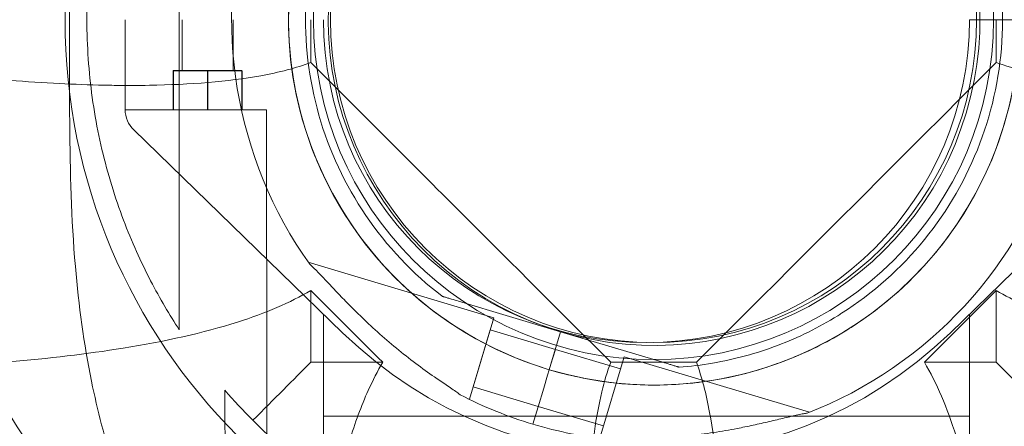
# Model space of a CAD drawing. Units: millimetres. Extents: x 24331 to 40331, y 3499 to 15499.
# Drawn here: x 32395 to 32569, y 9311 to 9382 of the extents above; entities that cross this region are included whole.
import ezdxf

# ---------------------------------------------------------------- set-up
doc = ezdxf.new("R2010")
doc.units = ezdxf.units.MM
doc.header["$MEASUREMENT"] = 0

msp = doc.modelspace()

# ---------------------------------------------------------------- linework, layer by layer
at = {"color": 0, "linetype": 'Continuous', "lineweight": 0}
for p, q in [((32413.56, 9366.47), (32413.56, 9382.35)), ((32423.62, 9373.32), (32423.62, 9382.35)), ((32423.62, 9373.37), (32423.62, 9382.35)), ((32432.62, 9373.32), (32432.62, 9382.35)), ((32432.62, 9373.37), (32432.62, 9382.35)), ((32562.56, 9382.35), (32597.56, 9382.35)), ((32428.09, 9373.37), (32422.03, 9373.37)), ((32422.03, 9366.44), (32422.03, 9373.37)), ((32428.14, 9373.32), (32422.07, 9373.32)), ((32422.07, 9366.44), (32422.07, 9373.32)), ((32434.16, 9373.37), (32428.09, 9373.37)), ((32428.09, 9366.44), (32428.09, 9373.37)), ((32434.2, 9373.32), (32428.14, 9373.32)), ((32428.14, 9366.44), (32428.14, 9373.32)), ((32434.16, 9366.44), (32434.16, 9373.37)), ((32434.2, 9366.44), (32434.2, 9373.32)), ((32413.56, 9366.44), (32438.5, 9366.44)), ((32438.5, 9366.44), (32438.5, 9340.14)), ((32451.93, 9327.1), (32415.08, 9362.88)), ((32596.05, 9362.88), (32559.2, 9327.1)), ((32438.56, 9249.47), (32438.56, 9340.08)), ((32478.63, 9329.74), (32445.89, 9339.54)), ((32469.51, 9333.53), (32469.51, 9333.53)), ((32490.41, 9327.27), (32472.39, 9332.67)), ((32472.39, 9332.67), (32490.41, 9327.27)), ((32448.56, 9249.47), (32448.56, 9330.37)), ((32474.32, 9315.37), (32478.63, 9329.74)), ((32539.33, 9330.1), (32539.33, 9330.1)), ((32562.56, 9249.47), (32562.56, 9330.37)), ((32474.97, 9317.52), (32477.98, 9327.58)), ((32489.48, 9324.14), (32477.98, 9327.58)), ((32490.41, 9327.27), (32488.69, 9321.52)), ((32488.69, 9321.52), (32490.41, 9327.27)), ((32488.69, 9321.53), (32490.41, 9327.27)), ((32490.41, 9327.27), (32488.69, 9321.53)), ((32490.41, 9327.27), (32490.41, 9327.27)), ((32508.44, 9321.88), (32490.41, 9327.27)), ((32490.41, 9327.27), (32490.41, 9327.27)), ((32490.41, 9327.27), (32508.44, 9321.88)), ((32489.48, 9324.14), (32488.69, 9321.52)), ((32489.48, 9324.14), (32488.69, 9321.53)), ((32500.97, 9320.7), (32489.48, 9324.14)), ((32497.31, 9308.49), (32501.62, 9322.86)), ((32534.35, 9313.06), (32501.62, 9322.86)), ((32488.12, 9319.61), (32488.41, 9320.57)), ((32488.12, 9319.61), (32488.4, 9320.57)), ((32488.4, 9320.57), (32488.69, 9321.53)), ((32488.41, 9320.57), (32488.69, 9321.52)), ((32511.31, 9321.02), (32511.31, 9321.02)), ((32488.12, 9319.61), (32487.43, 9317.3)), ((32487.43, 9317.3), (32488.12, 9319.61)), ((32487.43, 9317.31), (32488.12, 9319.61)), ((32488.12, 9319.61), (32487.43, 9317.31)), ((32486.47, 9314.08), (32474.97, 9317.52)), ((32486.44, 9314), (32487.43, 9317.31)), ((32486.44, 9314), (32487.43, 9317.3)), ((32474.32, 9315.37), (32474.06, 9315.45)), ((32486.44, 9314), (32485.53, 9310.95)), ((32485.53, 9310.95), (32486.44, 9314)), ((32486.44, 9314), (32485.53, 9310.95)), ((32485.53, 9310.95), (32486.44, 9314)), ((32497.96, 9310.64), (32486.46, 9314.08)), ((32562.56, 9312.35), (32448.56, 9312.35)), ((32448.56, 9123.51), (32448.56, 9312.35)), ((32562.56, 9111.01), (32562.56, 9312.35))]:
    msp.add_line(p, q, dxfattribs=at)
for radius in [133.3, 103.86, 60, 57]:
    msp.add_circle((32506.81, 9382.35), radius, dxfattribs=at)
for centre, radius, start, end in [((32506.9, 9382.36), 74.54, 111.2676, 215.4031), ((32506.9, 9382.36), 64.5, 73.3353, 253.3353), ((32506.9, 9382.36), 64.5, 253.3353, 73.3353), ((32506.9, 9382.36), 57.5, 73.3353, 253.3353), ((32506.9, 9382.36), 57.5, 73.3353, 253.3353), ((32506.9, 9382.36), 64.5, 121.8194, 253.3353), ((32506.9, 9382.36), 57.5, 253.3353, 73.3353), ((32506.9, 9382.36), 57.5, 253.3353, 73.3353), ((32506.9, 9382.36), 74.54, 291.2676, 35.4031), ((32505.56, 9382.35), 57, 180, 360), ((32418.56, 9366.47), 5, 180, 225.8467), ((32506.9, 9382.36), 64.5, 253.3353, 301.8194), ((32505.56, 9382.35), 77, 225.8467, 314.1533), ((32506.81, 9382.35), 100, 220.8392, 229.1608), ((32506.9, 9382.36), 74.54, 242.6605, 253.3353), ((32506.9, 9382.36), 74.54, 253.3353, 264.0102)]:
    msp.add_arc(centre, radius, start, end, dxfattribs=at)
for points, knots in [([(32525.4, 9444.15), (32531.99, 9442.18), (32538.26, 9439.14), (32549.53, 9431.25), (32554.53, 9426.39), (32562.75, 9415.36), (32565.96, 9409.18), (32570.29, 9396.11), (32571.4, 9389.24), (32571.4, 9375.48), (32570.29, 9368.6), (32565.96, 9355.54), (32562.74, 9349.36), (32554.53, 9338.32), (32549.53, 9333.47), (32542.92, 9328.84), (32541.92, 9328.18), (32540.91, 9327.55)], [0.290854, 0.290854, 0.290854, 0.290854, 0.610854, 0.610854, 0.930854, 0.930854, 1.250854, 1.250854, 1.570854, 1.570854, 1.890854, 1.890854, 2.210854, 2.210854, 2.530854, 2.530854, 2.586239, 2.586239, 2.586239, 2.586239]), ([(32423.11, 9437.07), (32422.75, 9436.52), (32422.39, 9435.95), (32419.96, 9432.08), (32417.95, 9428.43), (32414.43, 9420.84), (32412.9, 9416.97), (32410.28, 9408.8), (32409.2, 9404.52), (32407.61, 9395.7), (32407.1, 9391.18), (32406.71, 9382.03), (32406.83, 9377.42), (32407.7, 9368.29), (32408.45, 9363.8), (32410.49, 9355.12), (32411.78, 9350.94), (32414.71, 9343.19), (32416.33, 9339.61), (32419.71, 9333.09), (32421.42, 9330.21), (32423.11, 9327.63)], [47.490508, 47.490508, 47.490508, 47.490508, 50.057938, 50.057938, 64.675841, 64.675841, 78.112444, 78.112444, 91.675119, 91.675119, 105.300548, 105.300548, 119.042763, 119.042763, 132.788118, 132.788118, 146.425432, 146.425432, 159.449148, 159.449148, 171.869441, 171.869441, 171.869441, 171.869441]), ([(32423.11, 9327.63), (32423.11, 9345.87), (32423.11, 9364.11), (32423.11, 9400.59), (32423.11, 9418.83), (32423.11, 9437.07)], [41.277074, 41.277074, 41.277074, 41.277074, 96, 96, 150.722926, 150.722926, 150.722926, 150.722926]), ([(32488.41, 9320.57), (32481.82, 9322.54), (32475.54, 9325.58), (32464.27, 9333.47), (32459.27, 9338.32), (32451.06, 9349.36), (32447.84, 9355.54), (32443.51, 9368.6), (32442.4, 9375.48), (32442.4, 9389.24), (32443.51, 9396.12), (32447.84, 9409.18), (32451.06, 9415.36), (32459.28, 9426.4), (32464.28, 9431.25), (32470.89, 9435.88), (32471.88, 9436.54), (32472.9, 9437.16)], [3.432446, 3.432446, 3.432446, 3.432446, 3.752446, 3.752446, 4.072446, 4.072446, 4.392446, 4.392446, 4.712446, 4.712446, 5.032446, 5.032446, 5.352446, 5.352446, 5.672446, 5.672446, 5.727832, 5.727832, 5.727832, 5.727832]), ([(32469.51, 9333.53), (32464.3, 9337.52), (32459.74, 9342.35), (32452.36, 9353.19), (32449.55, 9359.21), (32445.96, 9371.83), (32445.18, 9378.43), (32445.74, 9391.54), (32447.08, 9398.05), (32451.73, 9410.31), (32455.05, 9416.07), (32463.33, 9426.25), (32468.29, 9430.67), (32474.04, 9434.34), (32474.26, 9434.48), (32474.48, 9434.62)], [3.795098, 3.795098, 3.795098, 3.795098, 4.115098, 4.115098, 4.435098, 4.435098, 4.755098, 4.755098, 5.075098, 5.075098, 5.395098, 5.395098, 5.715098, 5.715098, 5.727832, 5.727832, 5.727832, 5.727832]), ([(32544.29, 9431.19), (32549.5, 9427.2), (32554.06, 9422.37), (32561.44, 9411.52), (32564.26, 9405.5), (32567.85, 9392.89), (32568.63, 9386.29), (32568.07, 9373.18), (32566.73, 9366.67), (32562.07, 9354.41), (32558.76, 9348.65), (32550.48, 9338.47), (32545.52, 9334.05), (32539.77, 9330.38), (32539.55, 9330.24), (32539.33, 9330.1)], [0.653506, 0.653506, 0.653506, 0.653506, 0.973506, 0.973506, 1.293506, 1.293506, 1.613506, 1.613506, 1.933506, 1.933506, 2.253506, 2.253506, 2.573506, 2.573506, 2.586239, 2.586239, 2.586239, 2.586239]), ([(32403.74, 9375.38), (32403.74, 9377.7), (32403.74, 9380.03), (32403.74, 9384.67), (32403.74, 9387), (32403.74, 9389.32)], [89.028566, 89.028566, 89.028566, 89.028566, 96, 96, 102.971434, 102.971434, 102.971434, 102.971434]), ([(32383.01, 9372.59), (32389.13, 9371.94), (32395.12, 9371.45), (32403.59, 9370.99), (32406.24, 9370.88), (32409.91, 9370.79), (32410.97, 9370.77), (32414, 9370.73), (32415.94, 9370.74), (32425.03, 9370.89), (32431.73, 9371.41), (32440.77, 9373.05), (32443.75, 9373.83), (32446.33, 9374.8)], [10.726009, 10.726009, 10.726009, 10.726009, 32.647391, 32.647391, 42.874019, 42.874019, 47.08963, 47.08963, 54.97245, 54.97245, 84.831787, 84.831787, 101.920435, 101.920435, 101.920435, 101.920435]), ([(32413.83, 9297.18), (32413.06, 9299.14), (32412.31, 9301.22), (32410, 9308.27), (32408.68, 9313.35), (32406.28, 9325.16), (32405.37, 9331.9), (32404.06, 9347.18), (32403.84, 9355.55), (32403.75, 9367.73), (32403.74, 9372.19), (32403.74, 9375.35), (32403.74, 9375.36), (32403.74, 9375.38)], [12.526057, 12.526057, 12.526057, 12.526057, 18.465142, 18.465142, 31.591441, 31.591441, 48.306966, 48.306966, 68.778686, 68.778686, 77.804403, 77.804403, 77.849345, 77.849345, 77.849345, 77.849345]), ([(32567.3, 9374.8), (32568.89, 9374.2), (32570.63, 9373.67), (32576.85, 9372.17), (32581.89, 9371.49), (32589.64, 9370.96), (32591.98, 9370.85), (32595.38, 9370.77), (32596.38, 9370.76), (32598.32, 9370.74), (32599.25, 9370.74), (32609.62, 9370.79), (32619.95, 9371.46), (32630.61, 9372.59)], [2.230891, 2.230891, 2.230891, 2.230891, 12.770653, 12.770653, 37.149795, 37.149795, 47.222571, 47.222571, 51.374404, 51.374404, 55.153291, 55.153291, 93.175404, 93.175404, 93.175404, 93.175404]), ([(32472.67, 9316.15), (32472.66, 9316.16), (32472.65, 9316.17), (32472.5, 9316.3), (32472.3, 9316.45), (32471.84, 9316.78), (32471.54, 9316.98), (32470.9, 9317.42), (32470.56, 9317.65), (32469.52, 9318.35), (32468.8, 9318.84), (32467.08, 9320.03), (32465.97, 9320.83), (32463.71, 9322.53), (32462.56, 9323.43), (32460.29, 9325.3), (32459.18, 9326.26), (32457.02, 9328.2), (32455.99, 9329.17), (32454.34, 9330.77), (32453.66, 9331.45), (32452.28, 9332.84), (32451.6, 9333.55), (32450.28, 9334.94), (32449.64, 9335.62), (32448.44, 9336.9), (32447.88, 9337.49), (32447.13, 9338.26), (32446.88, 9338.51), (32446.47, 9338.89), (32446.3, 9339.05), (32446.15, 9339.18)], [0.834091, 0.834091, 0.834091, 0.834091, 0.923404, 0.923404, 1.846807, 1.846807, 3.113418, 3.113418, 4.38003, 4.38003, 6.913252, 6.913252, 10.995476, 10.995476, 15.0777, 15.0777, 19.159924, 19.159924, 23.242148, 23.242148, 26.040521, 26.040521, 28.838895, 28.838895, 31.637268, 31.637268, 34.435642, 34.435642, 35.813659, 35.813659, 36.832291, 36.832291, 36.832291, 36.832291]), ([(32446.15, 9339.18), (32446.3, 9339.05), (32446.47, 9338.89), (32446.88, 9338.51), (32447.13, 9338.26), (32447.88, 9337.49), (32448.44, 9336.9), (32449.64, 9335.62), (32450.28, 9334.94), (32451.6, 9333.55), (32452.28, 9332.84), (32453.66, 9331.45), (32454.34, 9330.77), (32455.99, 9329.17), (32457.02, 9328.2), (32459.18, 9326.26), (32460.29, 9325.3), (32462.56, 9323.43), (32463.71, 9322.53), (32465.97, 9320.83), (32467.08, 9320.03), (32468.8, 9318.84), (32469.52, 9318.35), (32470.56, 9317.65), (32470.9, 9317.42), (32471.54, 9316.98), (32471.84, 9316.78), (32472.3, 9316.45), (32472.5, 9316.3), (32472.65, 9316.17), (32472.66, 9316.16), (32472.67, 9316.15)], [3.115418, 3.115418, 3.115418, 3.115418, 4.134051, 4.134051, 5.512068, 5.512068, 8.310441, 8.310441, 11.108815, 11.108815, 13.907188, 13.907188, 16.705562, 16.705562, 20.787786, 20.787786, 24.870009, 24.870009, 28.952233, 28.952233, 33.034457, 33.034457, 35.56768, 35.56768, 36.834291, 36.834291, 38.100902, 38.100902, 39.024306, 39.024306, 39.113619, 39.113619, 39.113619, 39.113619]), ([(32446.33, 9334.56), (32442.72, 9332.4), (32438.32, 9330.55), (32427.35, 9327.06), (32420.5, 9325.55), (32400.47, 9322.3), (32386.02, 9321.2), (32367.86, 9320.74), (32364.47, 9320.69), (32359.81, 9320.68), (32358.55, 9320.68), (32352.17, 9320.71), (32346.98, 9320.81), (32341.75, 9320.98)], [0.082715, 0.082715, 0.082715, 0.082715, 24.504545, 24.504545, 54.109175, 54.109175, 105.703747, 105.703747, 117.365697, 117.365697, 121.65248, 121.65248, 139.034256, 139.034256, 139.034256, 139.034256]), ([(32446.33, 9334.56), (32446.33, 9333.83), (32446.33, 9333.09), (32446.33, 9328.86), (32446.33, 9325.36), (32446.33, 9321.87)], [47.78797, 47.78797, 47.78797, 47.78797, 50, 50, 60.48384, 60.48384, 60.48384, 60.48384]), ([(32567.3, 9321.87), (32567.3, 9325.36), (32567.3, 9328.86), (32567.3, 9333.09), (32567.3, 9333.83), (32567.3, 9334.56)], [39.51616, 39.51616, 39.51616, 39.51616, 50, 50, 52.21203, 52.21203, 52.21203, 52.21203]), ([(32666.66, 9320.83), (32665.15, 9320.79), (32663.65, 9320.77), (32660.65, 9320.72), (32659.14, 9320.7), (32656.21, 9320.68), (32654.78, 9320.68), (32641.91, 9320.7), (32630.67, 9321.12), (32605.75, 9323.21), (32592.15, 9325.33), (32577.99, 9329.67), (32574.98, 9330.77), (32570.47, 9332.8), (32568.81, 9333.65), (32567.3, 9334.56)], [17.324257, 17.324257, 17.324257, 17.324257, 22.368765, 22.368765, 27.463191, 27.463191, 32.331427, 32.331427, 71.476164, 71.476164, 124.627066, 124.627066, 140.357467, 140.357467, 150.661191, 150.661191, 150.661191, 150.661191]), ([(32472.39, 9332.67), (32472, 9332.79), (32471.57, 9332.91), (32470.94, 9333.1), (32470.73, 9333.16), (32470.34, 9333.28), (32470.15, 9333.34), (32469.91, 9333.41), (32469.83, 9333.43), (32469.7, 9333.47), (32469.64, 9333.49), (32469.57, 9333.51), (32469.55, 9333.52), (32469.52, 9333.53), (32469.51, 9333.53), (32469.51, 9333.53)], [-3.1812, -3.1812, -3.1812, -3.1812, -1.954094, -1.954094, -1.340541, -1.340541, -0.726988, -0.726988, -0.491112, -0.491112, -0.255237, -0.255237, -0.115927, -0.115927, 0, 0, 0, 0]), ([(32469.51, 9333.53), (32469.51, 9333.53), (32469.52, 9333.53), (32469.55, 9333.52), (32469.57, 9333.51), (32469.64, 9333.49), (32469.7, 9333.47), (32469.83, 9333.43), (32469.91, 9333.41), (32470.15, 9333.34), (32470.34, 9333.28), (32470.73, 9333.16), (32470.94, 9333.1), (32471.57, 9332.91), (32472, 9332.79), (32472.39, 9332.67)], [0, 0, 0, 0, 0.115927, 0.115927, 0.255237, 0.255237, 0.491112, 0.491112, 0.726988, 0.726988, 1.340541, 1.340541, 1.954094, 1.954094, 3.1812, 3.1812, 3.1812, 3.1812]), ([(32539.33, 9330.1), (32537.64, 9329.06), (32535.91, 9328.09), (32532.35, 9326.34), (32530.53, 9325.55), (32526.82, 9324.14), (32524.94, 9323.53), (32521.11, 9322.49), (32519.17, 9322.06), (32515.26, 9321.4), (32513.29, 9321.16), (32511.31, 9321.02)], [2.5862393, 2.5862393, 2.5862393, 2.5862393, 2.6829503, 2.6829503, 2.7796614, 2.7796614, 2.8763725, 2.8763725, 2.9730835, 2.9730835, 3.0697946, 3.0697946, 3.0697946, 3.0697946]), ([(32540.91, 9327.55), (32537.82, 9325.63), (32534.56, 9323.98), (32527.82, 9321.24), (32524.33, 9320.15), (32517.23, 9318.59), (32513.61, 9318.11), (32506.34, 9317.76), (32502.69, 9317.89), (32495.47, 9318.78), (32491.89, 9319.53), (32488.4, 9320.57)], [2.5862393, 2.5862393, 2.5862393, 2.5862393, 2.7554807, 2.7554807, 2.9247221, 2.9247221, 3.0939636, 3.0939636, 3.263205, 3.263205, 3.4324464, 3.4324464, 3.4324464, 3.4324464]), ([(32445.44, 9217.28), (32445.33, 9220.55), (32445.25, 9223.79), (32445.18, 9228.51), (32445.16, 9230.02), (32445.14, 9232.95), (32445.14, 9234.38), (32445.16, 9247.25), (32445.58, 9258.49), (32447.67, 9283.41), (32449.79, 9297.01), (32454.13, 9311.17), (32455.23, 9314.18), (32457.26, 9318.69), (32458.11, 9320.35), (32459.02, 9321.87)], [11.51295, 11.51295, 11.51295, 11.51295, 22.368765, 22.368765, 27.463191, 27.463191, 32.331427, 32.331427, 71.476164, 71.476164, 124.627066, 124.627066, 140.357467, 140.357467, 150.661191, 150.661191, 150.661191, 150.661191]), ([(32499.26, 9321.87), (32498.66, 9320.28), (32498.14, 9318.53), (32496.63, 9312.31), (32495.95, 9307.27), (32495.42, 9299.52), (32495.32, 9297.18), (32495.24, 9293.78), (32495.22, 9292.78), (32495.2, 9290.85), (32495.2, 9289.92), (32495.26, 9279.55), (32495.93, 9269.21), (32497.06, 9258.55)], [2.230891, 2.230891, 2.230891, 2.230891, 12.770653, 12.770653, 37.149795, 37.149795, 47.222571, 47.222571, 51.374404, 51.374404, 55.153291, 55.153291, 93.175404, 93.175404, 93.175404, 93.175404]), ([(32508.44, 9321.88), (32508.83, 9321.76), (32509.26, 9321.63), (32509.89, 9321.45), (32510.09, 9321.38), (32510.49, 9321.26), (32510.68, 9321.21), (32510.92, 9321.14), (32510.99, 9321.11), (32511.12, 9321.08), (32511.18, 9321.06), (32511.25, 9321.04), (32511.28, 9321.03), (32511.31, 9321.02), (32511.31, 9321.02), (32511.31, 9321.02)], [-3.1812, -3.1812, -3.1812, -3.1812, -1.954094, -1.954094, -1.340541, -1.340541, -0.726988, -0.726988, -0.491112, -0.491112, -0.255237, -0.255237, -0.115927, -0.115927, 0, 0, 0, 0]), ([(32511.31, 9321.02), (32511.31, 9321.02), (32511.31, 9321.02), (32511.28, 9321.03), (32511.25, 9321.04), (32511.18, 9321.06), (32511.12, 9321.08), (32510.99, 9321.11), (32510.92, 9321.14), (32510.68, 9321.21), (32510.49, 9321.26), (32510.09, 9321.38), (32509.89, 9321.45), (32509.26, 9321.63), (32508.83, 9321.76), (32508.44, 9321.88)], [0, 0, 0, 0, 0.115927, 0.115927, 0.255237, 0.255237, 0.491112, 0.491112, 0.726988, 0.726988, 1.340541, 1.340541, 1.954094, 1.954094, 3.1812, 3.1812, 3.1812, 3.1812]), ([(32516.57, 9258.55), (32517.22, 9264.66), (32517.71, 9270.66), (32518.17, 9279.12), (32518.28, 9281.77), (32518.37, 9285.44), (32518.39, 9286.5), (32518.43, 9289.53), (32518.43, 9291.46), (32518.28, 9300.56), (32517.76, 9307.26), (32516.11, 9316.3), (32515.34, 9319.29), (32514.37, 9321.87)], [10.726018, 10.726018, 10.726018, 10.726018, 32.63832, 32.63832, 42.862689, 42.862689, 47.077449, 47.077449, 54.958655, 54.958655, 84.809837, 84.809837, 101.92045, 101.92045, 101.92045, 101.92045]), ([(32554.6, 9321.87), (32556.77, 9318.25), (32558.62, 9313.84), (32562.11, 9302.85), (32563.62, 9296), (32566.86, 9275.96), (32567.97, 9261.53), (32568.42, 9243.38), (32568.47, 9239.99), (32568.48, 9235.33), (32568.48, 9234.07), (32568.46, 9229.4), (32568.41, 9225.97), (32568.33, 9222.5)], [0.06059, 0.06059, 0.06059, 0.06059, 24.521313, 24.521313, 54.153195, 54.153195, 105.709015, 105.709015, 117.363691, 117.363691, 121.647869, 121.647869, 133.217637, 133.217637, 133.217637, 133.217637]), ([(32431.16, 9312.01), (32431.16, 9311.2), (32431.17, 9310.39), (32431.22, 9308.68), (32431.27, 9307.77), (32431.32, 9306.86)], [121.041506, 121.041506, 121.041506, 121.041506, 123.438967, 123.438967, 126.154279, 126.154279, 126.154279, 126.154279]), ([(32499.12, 9308.23), (32499.14, 9308.23), (32499.16, 9308.24), (32499.36, 9308.26), (32499.6, 9308.28), (32500.16, 9308.3), (32500.53, 9308.31), (32501.3, 9308.32), (32501.72, 9308.32), (32502.97, 9308.34), (32503.84, 9308.35), (32505.93, 9308.41), (32507.3, 9308.46), (32510.12, 9308.64), (32511.58, 9308.76), (32514.49, 9309.08), (32515.96, 9309.27), (32518.82, 9309.7), (32520.22, 9309.94), (32522.47, 9310.37), (32523.42, 9310.57), (32525.33, 9310.98), (32526.29, 9311.2), (32528.16, 9311.63), (32529.07, 9311.85), (32530.77, 9312.25), (32531.56, 9312.44), (32532.61, 9312.67), (32532.96, 9312.74), (32533.51, 9312.84), (32533.74, 9312.87), (32533.94, 9312.9)], [0.834091, 0.834091, 0.834091, 0.834091, 0.923404, 0.923404, 1.846807, 1.846807, 3.113418, 3.113418, 4.38003, 4.38003, 6.913252, 6.913252, 10.995476, 10.995476, 15.0777, 15.0777, 19.159924, 19.159924, 23.242148, 23.242148, 26.040521, 26.040521, 28.838895, 28.838895, 31.637268, 31.637268, 34.435642, 34.435642, 35.813659, 35.813659, 36.832291, 36.832291, 36.832291, 36.832291])]:
    msp.add_open_spline(points, degree=3, knots=knots, dxfattribs=at)
for points in [[(32446.33, 9382.35), (32446.33, 9379.83), (32446.33, 9377.31), (32446.33, 9374.8)], [(32567.3, 9374.8), (32567.3, 9377.31), (32567.3, 9379.83), (32567.3, 9382.35)], [(32446.33, 9374.8), (32455.15, 9365.97), (32463.97, 9357.15), (32472.79, 9348.33)], [(32540.83, 9348.33), (32549.65, 9357.15), (32558.47, 9365.97), (32567.3, 9374.8)], [(32472.79, 9348.33), (32481.61, 9339.51), (32490.44, 9330.69), (32499.26, 9321.87)], [(32514.37, 9321.87), (32523.19, 9330.69), (32532.01, 9339.51), (32540.83, 9348.33)], [(32459.02, 9321.87), (32454.79, 9326.1), (32450.56, 9330.33), (32446.33, 9334.56)], [(32567.3, 9334.56), (32563.06, 9330.33), (32558.83, 9326.1), (32554.6, 9321.87)], [(32436.1, 9311.64), (32439.83, 9315.37), (32443.32, 9318.86), (32446.33, 9321.87)], [(32446.33, 9321.87), (32450.56, 9321.87), (32454.79, 9321.87), (32459.02, 9321.87)], [(32499.26, 9321.87), (32501.78, 9321.87), (32504.29, 9321.87), (32506.81, 9321.87)], [(32506.81, 9321.87), (32509.33, 9321.87), (32511.85, 9321.87), (32514.37, 9321.87)], [(32554.6, 9321.87), (32558.83, 9321.87), (32563.06, 9321.87), (32567.3, 9321.87)], [(32567.3, 9321.87), (32570.31, 9318.85), (32573.8, 9315.36), (32577.52, 9311.64)], [(32431.16, 9316.96), (32431.16, 9315.31), (32431.16, 9313.66), (32431.16, 9312.01)]]:
    msp.add_open_spline(points, degree=3, dxfattribs=at)

doc.saveas('drawing.dxf')
